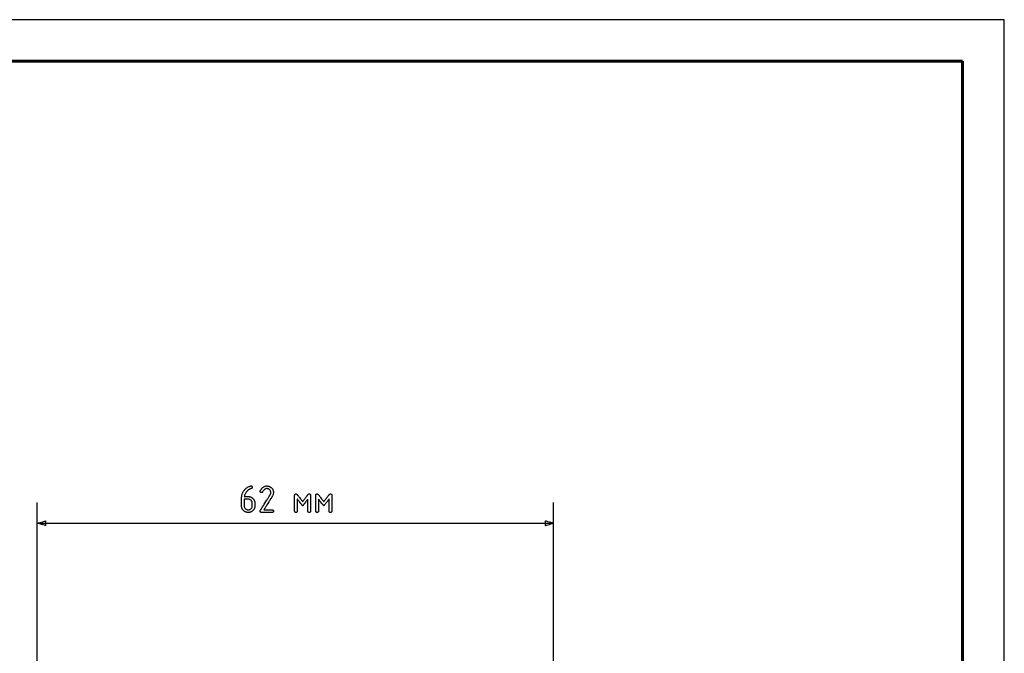
# Model space of a CAD drawing. Units: millimetres. Extents: x -220 to 200, y -730 to 192.
# Drawn here: x 82 to 200, y 85 to 161 of the extents above; entities that cross this region are included whole.
import ezdxf

# ---------------------------------------------------------------- set-up
doc = ezdxf.new("R2010")
doc.units = ezdxf.units.MM
doc.header["$MEASUREMENT"] = 0

# ---------------------------------------------------------------- blocks, each defined once
blk = doc.blocks.new('*U3')
at = {"linetype": 'Continuous', "lineweight": 25}
for p, q in [((2523, 297), (2103, 297)), ((2523, 0), (2523, 297))]:
    blk.add_line(p, q, dxfattribs=at)
at = {"linetype": 'Continuous', "lineweight": 60}
for p, q in [((2518, 292), (2123, 292)), ((2518, 5), (2518, 292))]:
    blk.add_line(p, q, dxfattribs=at)

msp = doc.modelspace()

# ---------------------------------------------------------------- linework, layer by layer
for points in [[(109.98, 104.72), (110, 104.72), (110.02, 104.72), (110.03, 104.72), (110.05, 104.71), (110.06, 104.71), (110.08, 104.7), (110.09, 104.69), (110.1, 104.68), (110.11, 104.67), (110.12, 104.65), (110.12, 104.64), (110.13, 104.62), (110.13, 104.61), (110.14, 104.59), (110.14, 104.57), (110.14, 104.55), (110.13, 104.52), (110.13, 104.5), (110.12, 104.48), (110.11, 104.46), (110.09, 104.44), (110.08, 104.43), (110.06, 104.43), (110.06, 104.43), (110.05, 104.43), (110.04, 104.42), (110.01, 104.42), (109.97, 104.4), (109.92, 104.38), (109.88, 104.36), (109.83, 104.34), (109.79, 104.32), (109.75, 104.29), (109.71, 104.27), (109.66, 104.24), (109.62, 104.2), (109.58, 104.17), (109.55, 104.13), (109.51, 104.09), (109.47, 104.05), (109.44, 104.01), (109.43, 104), (109.42, 103.99), (109.41, 103.97), (109.36, 103.9), (109.31, 103.83), (109.27, 103.75), (109.24, 103.68), (109.22, 103.61), (109.2, 103.53), (109.18, 103.45), (109.18, 103.45), (109.18, 103.45), (109.19, 103.45), (109.19, 103.45), (109.2, 103.45), (109.21, 103.45), (109.22, 103.45), (109.26, 103.45), (109.29, 103.45), (109.34, 103.45), (109.43, 103.45), (109.47, 103.45), (109.52, 103.45), (109.56, 103.45), (109.59, 103.45), (109.61, 103.45), (109.62, 103.45), (109.63, 103.45), (109.64, 103.45), (109.65, 103.45), (109.65, 103.45), (109.65, 103.45), (109.65, 103.45), (109.66, 103.45), (109.66, 103.45), (109.68, 103.45), (109.73, 103.44), (109.77, 103.44), (109.81, 103.43), (109.85, 103.42), (109.89, 103.41), (109.93, 103.4), (109.97, 103.38), (110.01, 103.37), (110.04, 103.35), (110.08, 103.33), (110.11, 103.31), (110.15, 103.28), (110.18, 103.25), (110.21, 103.22), (110.24, 103.19), (110.27, 103.16), (110.3, 103.13), (110.32, 103.1), (110.34, 103.06), (110.36, 103.03), (110.38, 102.99), (110.4, 102.95), (110.41, 102.92), (110.42, 102.88), (110.43, 102.84), (110.44, 102.8), (110.45, 102.76), (110.45, 102.71), (110.45, 102.67), (110.45, 102.66), (110.45, 102.65), (110.45, 102.65), (110.45, 102.65), (110.45, 102.65), (110.45, 102.64), (110.45, 102.63), (110.45, 102.61), (110.45, 102.58), (110.45, 102.55), (110.45, 102.52), (110.45, 102.46), (110.45, 102.43), (110.45, 102.4), (110.45, 102.38), (110.45, 102.36), (110.45, 102.34), (110.45, 102.33), (110.45, 102.33), (110.45, 102.31), (110.45, 102.27), (110.45, 102.22), (110.44, 102.18), (110.43, 102.14), (110.42, 102.1), (110.41, 102.06), (110.39, 102.03), (110.38, 101.99), (110.36, 101.95), (110.34, 101.92), (110.32, 101.88), (110.29, 101.85), (110.26, 101.82), (110.24, 101.79), (110.2, 101.76), (110.17, 101.73), (110.14, 101.7), (110.11, 101.68), (110.07, 101.65), (110.04, 101.63), (110, 101.61), (109.96, 101.6), (109.93, 101.58), (109.89, 101.57), (109.85, 101.56), (109.81, 101.55), (109.77, 101.55), (109.72, 101.54), (109.68, 101.54), (109.64, 101.54), (109.59, 101.54), (109.55, 101.55), (109.51, 101.55), (109.47, 101.56), (109.43, 101.57), (109.39, 101.58), (109.35, 101.59), (109.31, 101.61), (109.28, 101.63), (109.24, 101.65), (109.21, 101.67), (109.17, 101.7), (109.14, 101.72), (109.11, 101.75), (109.08, 101.78), (109.05, 101.81), (109.02, 101.84), (109, 101.88), (108.97, 101.91), (108.95, 101.95), (108.93, 101.98), (108.92, 102.02), (108.9, 102.06), (108.89, 102.09), (108.88, 102.13), (108.87, 102.17), (108.86, 102.22), (108.86, 102.26), (108.86, 102.3), (108.86, 102.32), (108.86, 102.33), (108.86, 102.33), (108.86, 102.33), (108.86, 102.33), (108.86, 102.34), (108.86, 102.35), (108.86, 102.37), (108.86, 102.39), (108.86, 102.42), (108.86, 102.45), (108.86, 102.48), (108.86, 102.52), (108.86, 102.56), (108.86, 102.6), (108.86, 102.69), (108.86, 102.79), (108.86, 102.88), (108.86, 102.98), (108.86, 103.02), (108.86, 103.06), (108.86, 103.1), (108.86, 103.14), (108.86, 103.18), (108.86, 103.21), (108.86, 103.23), (108.86, 103.26), (108.86, 103.27), (108.86, 103.28), (108.86, 103.29), (108.86, 103.29), (108.86, 103.31), (108.86, 103.38), (108.87, 103.45), (108.87, 103.52), (108.89, 103.58), (108.9, 103.65), (108.92, 103.72), (108.94, 103.78), (108.97, 103.84), (108.99, 103.9), (109.02, 103.96), (109.06, 104.02), (109.1, 104.08), (109.14, 104.14), (109.18, 104.19), (109.2, 104.22), (109.22, 104.24), (109.23, 104.25), (109.26, 104.29), (109.34, 104.37), (109.42, 104.44), (109.5, 104.5), (109.58, 104.56), (109.66, 104.61), (109.75, 104.65), (109.79, 104.67), (109.81, 104.68), (109.83, 104.69), (109.83, 104.69), (109.83, 104.69), (109.84, 104.69), (109.87, 104.7), (109.89, 104.71), (109.91, 104.71), (109.93, 104.72), (109.95, 104.72), (109.96, 104.72), (109.98, 104.72)], [(111.88, 104.72), (111.93, 104.72), (111.98, 104.71), (112.03, 104.71), (112.08, 104.7), (112.13, 104.68), (112.17, 104.67), (112.22, 104.65), (112.26, 104.63), (112.3, 104.6), (112.34, 104.58), (112.38, 104.55), (112.42, 104.52), (112.45, 104.48), (112.49, 104.44), (112.52, 104.4), (112.55, 104.36), (112.57, 104.32), (112.6, 104.28), (112.62, 104.24), (112.63, 104.19), (112.65, 104.15), (112.66, 104.1), (112.67, 104.05), (112.68, 104), (112.68, 103.95), (112.68, 103.93), (112.68, 103.91), (112.67, 103.84), (112.66, 103.77), (112.64, 103.7), (112.62, 103.62), (112.58, 103.55), (112.54, 103.48), (112.54, 103.47), (112.54, 103.47), (112.53, 103.47), (112.53, 103.46), (112.53, 103.46), (112.52, 103.45), (112.51, 103.43), (112.5, 103.42), (112.49, 103.4), (112.48, 103.37), (112.46, 103.35), (112.45, 103.32), (112.43, 103.29), (112.39, 103.23), (112.34, 103.16), (112.29, 103.08), (112.24, 102.99), (112.18, 102.9), (112.13, 102.81), (112.01, 102.62), (111.89, 102.44), (111.84, 102.35), (111.78, 102.26), (111.73, 102.18), (111.69, 102.11), (111.65, 102.04), (111.63, 102.01), (111.61, 101.98), (111.59, 101.96), (111.58, 101.93), (111.57, 101.91), (111.56, 101.9), (111.55, 101.88), (111.54, 101.87), (111.54, 101.86), (111.53, 101.86), (111.53, 101.86), (111.53, 101.86), (111.54, 101.86), (111.56, 101.86), (111.58, 101.86), (111.62, 101.86), (111.65, 101.86), (111.69, 101.86), (111.74, 101.86), (111.79, 101.86), (111.84, 101.86), (111.96, 101.86), (112.07, 101.86), (112.19, 101.86), (112.24, 101.86), (112.29, 101.86), (112.34, 101.86), (112.38, 101.86), (112.42, 101.86), (112.46, 101.86), (112.48, 101.86), (112.5, 101.86), (112.52, 101.86), (112.52, 101.86), (112.54, 101.85), (112.57, 101.85), (112.59, 101.85), (112.6, 101.84), (112.62, 101.83), (112.63, 101.82), (112.65, 101.81), (112.66, 101.79), (112.67, 101.78), (112.67, 101.76), (112.68, 101.74), (112.68, 101.72), (112.68, 101.67), (112.67, 101.65), (112.67, 101.63), (112.66, 101.61), (112.65, 101.59), (112.64, 101.58), (112.63, 101.57), (112.61, 101.56), (112.6, 101.55), (112.58, 101.55), (112.56, 101.54), (112.53, 101.54), (112.52, 101.54), (112.52, 101.54), (112.51, 101.54), (112.5, 101.54), (112.48, 101.54), (112.44, 101.54), (112.4, 101.54), (112.35, 101.54), (112.3, 101.54), (112.24, 101.54), (112.17, 101.54), (112.1, 101.54), (112.03, 101.54), (111.88, 101.54), (111.74, 101.54), (111.66, 101.54), (111.59, 101.54), (111.53, 101.54), (111.47, 101.54), (111.41, 101.54), (111.36, 101.54), (111.32, 101.54), (111.29, 101.54), (111.26, 101.54), (111.26, 101.54), (111.25, 101.54), (111.24, 101.54), (111.23, 101.54), (111.21, 101.54), (111.19, 101.55), (111.17, 101.55), (111.15, 101.56), (111.14, 101.57), (111.13, 101.58), (111.11, 101.6), (111.1, 101.61), (111.1, 101.63), (111.09, 101.65), (111.09, 101.67), (111.09, 101.69), (111.09, 101.7), (111.09, 101.7), (111.09, 101.7), (111.09, 101.73), (111.1, 101.76), (111.11, 101.79), (111.12, 101.79), (111.12, 101.8), (111.13, 101.81), (111.13, 101.82), (111.15, 101.84), (111.16, 101.86), (111.17, 101.89), (111.19, 101.91), (111.21, 101.94), (111.23, 101.98), (111.25, 102.01), (111.28, 102.05), (111.3, 102.09), (111.33, 102.13), (111.38, 102.22), (111.45, 102.32), (111.51, 102.42), (111.58, 102.53), (111.64, 102.64), (111.78, 102.86), (111.85, 102.97), (111.91, 103.07), (111.97, 103.17), (112.03, 103.27), (112.09, 103.35), (112.11, 103.4), (112.14, 103.43), (112.16, 103.47), (112.18, 103.5), (112.2, 103.53), (112.22, 103.56), (112.23, 103.59), (112.25, 103.61), (112.26, 103.63), (112.27, 103.64), (112.28, 103.65), (112.28, 103.66), (112.28, 103.67), (112.3, 103.69), (112.32, 103.73), (112.33, 103.77), (112.35, 103.81), (112.35, 103.85), (112.36, 103.89), (112.36, 103.91), (112.36, 103.92), (112.36, 103.94), (112.36, 104), (112.34, 104.06), (112.33, 104.11), (112.3, 104.16), (112.27, 104.21), (112.23, 104.25), (112.19, 104.3), (112.14, 104.33), (112.09, 104.36), (112.03, 104.38), (111.98, 104.39), (111.92, 104.4), (111.89, 104.4), (111.87, 104.4), (111.85, 104.4), (111.81, 104.4), (111.77, 104.38), (111.73, 104.37), (111.69, 104.35), (111.65, 104.32), (111.61, 104.29), (111.57, 104.26), (111.53, 104.21), (111.49, 104.17), (111.46, 104.12), (111.42, 104.06), (111.38, 104), (111.37, 103.98), (111.35, 103.96), (111.33, 103.95), (111.31, 103.94), (111.29, 103.93), (111.26, 103.93), (111.25, 103.93), (111.24, 103.93), (111.22, 103.93), (111.2, 103.93), (111.18, 103.94), (111.16, 103.94), (111.14, 103.95), (111.13, 103.96), (111.12, 103.98), (111.11, 103.99), (111.1, 104.01), (111.09, 104.03), (111.09, 104.05), (111.09, 104.07), (111.09, 104.08), (111.09, 104.09), (111.09, 104.09), (111.09, 104.1), (111.09, 104.12), (111.1, 104.14), (111.1, 104.15), (111.1, 104.15), (111.1, 104.15), (111.1, 104.15), (111.12, 104.18), (111.14, 104.22), (111.19, 104.3), (111.24, 104.37), (111.29, 104.44), (111.35, 104.5), (111.41, 104.55), (111.47, 104.59), (111.53, 104.63), (111.6, 104.66), (111.67, 104.69), (111.74, 104.71), (111.81, 104.72), (111.88, 104.72)], [(109.17, 103.13), (109.17, 103.13), (109.17, 103.12), (109.17, 103.1), (109.17, 103.08), (109.17, 103.05), (109.17, 103.02), (109.17, 102.94), (109.17, 102.86), (109.17, 102.77), (109.17, 102.59), (109.17, 102.5), (109.17, 102.43), (109.17, 102.4), (109.17, 102.38), (109.17, 102.36), (109.17, 102.34), (109.17, 102.33), (109.17, 102.3), (109.18, 102.24), (109.2, 102.18), (109.22, 102.13), (109.25, 102.08), (109.28, 102.03), (109.32, 101.99), (109.37, 101.95), (109.42, 101.92), (109.47, 101.89), (109.52, 101.87), (109.58, 101.86), (109.64, 101.86), (109.7, 101.86), (109.76, 101.87), (109.82, 101.88), (109.87, 101.9), (109.92, 101.93), (109.97, 101.97), (110.01, 102.01), (110.05, 102.06), (110.08, 102.11), (110.11, 102.16), (110.12, 102.22), (110.13, 102.27), (110.14, 102.33), (110.14, 102.34), (110.14, 102.35), (110.14, 102.38), (110.14, 102.41), (110.14, 102.55), (110.14, 102.58), (110.14, 102.61), (110.14, 102.63), (110.14, 102.65), (110.14, 102.65), (110.14, 102.65), (110.14, 102.66), (110.14, 102.69), (110.13, 102.75), (110.11, 102.8), (110.09, 102.86), (110.06, 102.91), (110.03, 102.95), (109.99, 103), (109.94, 103.04), (109.89, 103.07), (109.84, 103.09), (109.79, 103.11), (109.73, 103.12), (109.67, 103.13), (109.66, 103.13), (109.65, 103.13), (109.65, 103.13), (109.65, 103.13), (109.63, 103.13), (109.6, 103.13), (109.55, 103.13), (109.5, 103.13), (109.39, 103.13), (109.29, 103.13), (109.24, 103.13), (109.2, 103.13), (109.18, 103.13), (109.17, 103.13)], [(116.18, 102.33), (116.18, 102.34), (116.17, 102.34), (116.16, 102.36), (116.15, 102.37), (116.13, 102.39), (116.11, 102.42), (116.09, 102.45), (116.07, 102.48), (116.04, 102.51), (116.01, 102.54), (115.96, 102.62), (115.83, 102.78), (115.77, 102.86), (115.71, 102.94), (115.68, 102.97), (115.65, 103), (115.63, 103.03), (115.61, 103.06), (115.59, 103.09), (115.57, 103.11), (115.56, 103.12), (115.55, 103.14), (115.54, 103.15), (115.54, 103.15), (115.54, 103.15), (115.54, 103.13), (115.54, 103.11), (115.54, 103.08), (115.54, 103.05), (115.54, 103), (115.54, 102.96), (115.54, 102.9), (115.54, 102.84), (115.54, 102.78), (115.54, 102.72), (115.54, 102.65), (115.54, 102.51), (115.54, 102.22), (115.54, 102.09), (115.54, 102.02), (115.54, 101.96), (115.54, 101.91), (115.54, 101.86), (115.54, 101.81), (115.54, 101.78), (115.54, 101.74), (115.54, 101.72), (115.54, 101.71), (115.54, 101.7), (115.54, 101.66), (115.53, 101.63), (115.52, 101.6), (115.5, 101.58), (115.47, 101.56), (115.44, 101.55), (115.41, 101.54), (115.36, 101.54), (115.33, 101.54), (115.3, 101.56), (115.27, 101.57), (115.25, 101.59), (115.24, 101.62), (115.23, 101.65), (115.22, 101.69), (115.22, 101.7), (115.22, 101.7), (115.22, 101.7), (115.22, 101.71), (115.22, 101.72), (115.22, 101.74), (115.22, 101.77), (115.22, 101.81), (115.22, 101.87), (115.22, 101.93), (115.22, 102), (115.22, 102.07), (115.22, 102.15), (115.22, 102.24), (115.22, 102.32), (115.22, 102.51), (115.22, 102.7), (115.22, 102.89), (115.22, 102.98), (115.22, 103.07), (115.22, 103.15), (115.22, 103.23), (115.22, 103.31), (115.22, 103.37), (115.22, 103.43), (115.22, 103.49), (115.22, 103.53), (115.22, 103.57), (115.22, 103.58), (115.22, 103.59), (115.22, 103.6), (115.22, 103.61), (115.22, 103.61), (115.22, 103.62), (115.23, 103.66), (115.24, 103.69), (115.25, 103.72), (115.28, 103.74), (115.3, 103.75), (115.34, 103.76), (115.37, 103.77), (115.38, 103.77), (115.39, 103.77), (115.4, 103.77), (115.42, 103.76), (115.44, 103.75), (115.46, 103.74), (115.48, 103.73), (115.5, 103.71), (115.52, 103.68), (115.54, 103.67), (115.54, 103.67), (115.54, 103.66), (115.55, 103.65), (115.56, 103.64), (115.57, 103.62), (115.59, 103.6), (115.61, 103.58), (115.63, 103.55), (115.66, 103.52), (115.68, 103.48), (115.74, 103.41), (115.8, 103.33), (115.93, 103.17), (115.99, 103.09), (116.05, 103.02), (116.07, 102.99), (116.09, 102.96), (116.12, 102.93), (116.14, 102.91), (116.15, 102.89), (116.16, 102.87), (116.17, 102.86), (116.18, 102.85), (116.18, 102.85), (116.18, 102.85), (116.19, 102.86), (116.2, 102.87), (116.21, 102.89), (116.23, 102.91), (116.25, 102.94), (116.27, 102.96), (116.29, 102.99), (116.32, 103.03), (116.38, 103.1), (116.44, 103.18), (116.5, 103.26), (116.57, 103.34), (116.63, 103.42), (116.68, 103.49), (116.71, 103.52), (116.73, 103.55), (116.76, 103.58), (116.78, 103.6), (116.79, 103.62), (116.8, 103.64), (116.81, 103.65), (116.82, 103.66), (116.82, 103.67), (116.83, 103.67), (116.85, 103.7), (116.87, 103.72), (116.89, 103.73), (116.91, 103.75), (116.93, 103.76), (116.95, 103.76), (116.98, 103.77), (116.98, 103.77), (116.99, 103.77), (117.01, 103.77), (117.05, 103.76), (117.07, 103.75), (117.1, 103.73), (117.12, 103.7), (117.13, 103.68), (117.14, 103.64), (117.14, 103.62), (117.14, 103.61), (117.14, 103.6), (117.14, 103.6), (117.14, 103.59), (117.14, 103.58), (117.14, 103.56), (117.14, 103.53), (117.14, 103.48), (117.14, 103.43), (117.14, 103.37), (117.14, 103.3), (117.14, 103.22), (117.14, 103.14), (117.14, 103.06), (117.14, 102.97), (117.14, 102.87), (117.14, 102.5), (117.14, 102.31), (117.14, 102.22), (117.14, 102.14), (117.14, 102.06), (117.14, 101.99), (117.14, 101.92), (117.14, 101.86), (117.14, 101.81), (117.14, 101.77), (117.14, 101.73), (117.14, 101.72), (117.14, 101.71), (117.14, 101.67), (117.13, 101.64), (117.12, 101.61), (117.1, 101.58), (117.08, 101.56), (117.05, 101.55), (117.02, 101.54), (116.98, 101.54), (116.94, 101.54), (116.91, 101.55), (116.88, 101.57), (116.86, 101.59), (116.84, 101.61), (116.83, 101.64), (116.82, 101.68), (116.82, 101.69), (116.82, 101.7), (116.82, 101.7), (116.82, 101.71), (116.82, 101.72), (116.82, 101.75), (116.82, 101.78), (116.82, 101.82), (116.82, 101.86), (116.82, 101.92), (116.82, 101.97), (116.82, 102.03), (116.82, 102.09), (116.82, 102.23), (116.82, 102.37), (116.82, 102.52), (116.82, 102.66), (116.82, 102.73), (116.82, 102.79), (116.82, 102.85), (116.82, 102.91), (116.82, 102.96), (116.82, 103.01), (116.82, 103.05), (116.82, 103.09), (116.82, 103.11), (116.82, 103.13), (116.82, 103.15), (116.82, 103.15), (116.82, 103.15), (116.81, 103.14), (116.8, 103.12), (116.79, 103.11), (116.77, 103.09), (116.75, 103.06), (116.73, 103.03), (116.71, 103), (116.68, 102.97), (116.65, 102.94), (116.59, 102.86), (116.53, 102.78), (116.4, 102.62), (116.34, 102.54), (116.32, 102.51), (116.29, 102.48), (116.27, 102.45), (116.25, 102.42), (116.23, 102.39), (116.21, 102.37), (116.2, 102.36), (116.19, 102.34), (116.18, 102.34), (116.18, 102.33)], [(118.73, 102.33), (118.72, 102.34), (118.72, 102.34), (118.71, 102.36), (118.7, 102.37), (118.68, 102.39), (118.66, 102.42), (118.64, 102.45), (118.62, 102.48), (118.59, 102.51), (118.56, 102.54), (118.5, 102.62), (118.38, 102.78), (118.31, 102.86), (118.25, 102.94), (118.23, 102.97), (118.2, 103), (118.18, 103.03), (118.15, 103.06), (118.14, 103.09), (118.12, 103.11), (118.11, 103.12), (118.1, 103.14), (118.09, 103.15), (118.09, 103.15), (118.09, 103.15), (118.09, 103.13), (118.09, 103.11), (118.09, 103.08), (118.09, 103.05), (118.09, 103), (118.09, 102.96), (118.09, 102.9), (118.09, 102.84), (118.09, 102.78), (118.09, 102.72), (118.09, 102.65), (118.09, 102.51), (118.09, 102.22), (118.09, 102.09), (118.09, 102.02), (118.09, 101.96), (118.09, 101.91), (118.09, 101.86), (118.09, 101.81), (118.09, 101.78), (118.09, 101.74), (118.09, 101.72), (118.09, 101.71), (118.09, 101.7), (118.08, 101.66), (118.08, 101.63), (118.06, 101.6), (118.04, 101.58), (118.02, 101.56), (117.99, 101.55), (117.95, 101.54), (117.91, 101.54), (117.87, 101.54), (117.84, 101.56), (117.82, 101.57), (117.8, 101.59), (117.78, 101.62), (117.77, 101.65), (117.77, 101.69), (117.77, 101.7), (117.77, 101.7), (117.77, 101.7), (117.77, 101.71), (117.77, 101.72), (117.77, 101.74), (117.77, 101.77), (117.77, 101.81), (117.77, 101.87), (117.77, 101.93), (117.77, 102), (117.77, 102.07), (117.77, 102.15), (117.77, 102.24), (117.77, 102.32), (117.77, 102.51), (117.77, 102.7), (117.77, 102.89), (117.77, 102.98), (117.77, 103.07), (117.77, 103.15), (117.77, 103.23), (117.77, 103.31), (117.77, 103.37), (117.77, 103.43), (117.77, 103.49), (117.77, 103.53), (117.77, 103.57), (117.77, 103.58), (117.77, 103.59), (117.77, 103.6), (117.77, 103.61), (117.77, 103.61), (117.77, 103.62), (117.78, 103.66), (117.79, 103.69), (117.8, 103.72), (117.82, 103.74), (117.85, 103.75), (117.88, 103.76), (117.92, 103.77), (117.93, 103.77), (117.93, 103.77), (117.95, 103.77), (117.97, 103.76), (117.99, 103.75), (118.01, 103.74), (118.03, 103.73), (118.05, 103.71), (118.07, 103.68), (118.08, 103.67), (118.09, 103.67), (118.09, 103.66), (118.1, 103.65), (118.11, 103.64), (118.12, 103.62), (118.14, 103.6), (118.16, 103.58), (118.18, 103.55), (118.2, 103.52), (118.23, 103.48), (118.29, 103.41), (118.35, 103.33), (118.47, 103.17), (118.54, 103.09), (118.59, 103.02), (118.62, 102.99), (118.64, 102.96), (118.66, 102.93), (118.68, 102.91), (118.7, 102.89), (118.71, 102.87), (118.72, 102.86), (118.73, 102.85), (118.73, 102.85), (118.73, 102.85), (118.74, 102.86), (118.75, 102.87), (118.76, 102.89), (118.78, 102.91), (118.8, 102.94), (118.82, 102.96), (118.84, 102.99), (118.87, 103.03), (118.92, 103.1), (118.99, 103.18), (119.05, 103.26), (119.11, 103.34), (119.17, 103.42), (119.23, 103.49), (119.26, 103.52), (119.28, 103.55), (119.3, 103.58), (119.32, 103.6), (119.34, 103.62), (119.35, 103.64), (119.36, 103.65), (119.37, 103.66), (119.37, 103.67), (119.38, 103.67), (119.4, 103.7), (119.42, 103.72), (119.44, 103.73), (119.46, 103.75), (119.48, 103.76), (119.5, 103.76), (119.52, 103.77), (119.53, 103.77), (119.54, 103.77), (119.56, 103.77), (119.59, 103.76), (119.62, 103.75), (119.65, 103.73), (119.66, 103.7), (119.68, 103.68), (119.68, 103.64), (119.69, 103.62), (119.69, 103.61), (119.69, 103.6), (119.69, 103.6), (119.69, 103.59), (119.69, 103.58), (119.69, 103.56), (119.69, 103.53), (119.69, 103.48), (119.69, 103.43), (119.69, 103.37), (119.69, 103.3), (119.69, 103.22), (119.69, 103.14), (119.69, 103.06), (119.69, 102.97), (119.69, 102.87), (119.69, 102.5), (119.69, 102.31), (119.69, 102.22), (119.69, 102.14), (119.69, 102.06), (119.69, 101.99), (119.69, 101.92), (119.69, 101.86), (119.69, 101.81), (119.69, 101.77), (119.69, 101.73), (119.69, 101.72), (119.69, 101.71), (119.69, 101.67), (119.68, 101.64), (119.67, 101.61), (119.65, 101.58), (119.63, 101.56), (119.6, 101.55), (119.56, 101.54), (119.52, 101.54), (119.48, 101.54), (119.45, 101.55), (119.42, 101.57), (119.4, 101.59), (119.39, 101.61), (119.38, 101.64), (119.37, 101.68), (119.37, 101.69), (119.37, 101.7), (119.37, 101.7), (119.37, 101.71), (119.37, 101.72), (119.37, 101.75), (119.37, 101.78), (119.37, 101.82), (119.37, 101.86), (119.37, 101.92), (119.37, 101.97), (119.37, 102.03), (119.37, 102.09), (119.37, 102.23), (119.37, 102.37), (119.37, 102.52), (119.37, 102.66), (119.37, 102.73), (119.37, 102.79), (119.37, 102.85), (119.37, 102.91), (119.37, 102.96), (119.37, 103.01), (119.37, 103.05), (119.37, 103.09), (119.37, 103.11), (119.37, 103.13), (119.37, 103.15), (119.37, 103.15), (119.36, 103.15), (119.36, 103.14), (119.35, 103.12), (119.33, 103.11), (119.32, 103.09), (119.3, 103.06), (119.28, 103.03), (119.25, 103), (119.23, 102.97), (119.2, 102.94), (119.14, 102.86), (119.08, 102.78), (118.95, 102.62), (118.89, 102.54), (118.86, 102.51), (118.84, 102.48), (118.81, 102.45), (118.79, 102.42), (118.77, 102.39), (118.76, 102.37), (118.74, 102.36), (118.73, 102.34), (118.73, 102.34), (118.73, 102.33)], [(85.33, 99.98), (85.32, 99.98), (85.29, 99.99), (85.18, 100.02), (85.01, 100.06), (84.83, 100.11), (84.64, 100.16), (84.48, 100.21), (84.36, 100.24), (84.33, 100.24), (84.32, 100.25), (84.33, 100.25), (84.36, 100.26), (84.48, 100.29), (84.64, 100.33), (84.83, 100.38), (85.01, 100.43), (85.18, 100.48), (85.29, 100.51), (85.32, 100.52), (85.33, 100.52), (85.33, 100.5), (85.33, 100.43), (85.33, 100.25), (85.33, 100.06), (85.33, 100), (85.33, 99.98)], [(145.31, 99.98), (145.32, 99.98), (145.35, 99.99), (145.46, 100.02), (145.63, 100.06), (145.81, 100.11), (146, 100.16), (146.16, 100.21), (146.28, 100.24), (146.31, 100.24), (146.32, 100.25), (146.31, 100.25), (146.28, 100.26), (146.16, 100.29), (146, 100.33), (145.81, 100.38), (145.63, 100.43), (145.46, 100.48), (145.35, 100.51), (145.32, 100.52), (145.31, 100.52), (145.31, 100.5), (145.31, 100.43), (145.31, 100.25), (145.31, 100.06), (145.31, 100), (145.31, 99.98)]]:
    msp.add_lwpolyline(points, close=True)
for points in [[(84.32, 83.69), (84.32, 84.94), (84.32, 86.16), (84.32, 87.37), (84.32, 88.54), (84.32, 89.69), (84.32, 90.81), (84.32, 91.89), (84.32, 92.94), (84.32, 93.95), (84.32, 94.92), (84.32, 95.39), (84.32, 95.85), (84.32, 96.29), (84.32, 96.72), (84.32, 97.14), (84.32, 97.55), (84.32, 97.95), (84.32, 98.33), (84.32, 98.7), (84.32, 99.05), (84.32, 99.4), (84.32, 99.72), (84.32, 100.03), (84.32, 100.33), (84.32, 100.61), (84.32, 100.88), (84.32, 101.12), (84.32, 101.36), (84.32, 101.57), (84.32, 101.77), (84.32, 101.95), (84.32, 102.12), (84.32, 102.26), (84.32, 102.39), (84.32, 102.5), (84.32, 102.59), (84.32, 102.66), (84.32, 102.71), (84.32, 102.74), (84.32, 102.75)], [(146.32, 83.69), (146.32, 84.94), (146.32, 86.16), (146.32, 87.37), (146.32, 88.54), (146.32, 89.69), (146.32, 90.81), (146.32, 91.89), (146.32, 92.94), (146.32, 93.95), (146.32, 94.92), (146.32, 95.39), (146.32, 95.85), (146.32, 96.29), (146.32, 96.72), (146.32, 97.14), (146.32, 97.55), (146.32, 97.95), (146.32, 98.33), (146.32, 98.7), (146.32, 99.05), (146.32, 99.4), (146.32, 99.72), (146.32, 100.03), (146.32, 100.33), (146.32, 100.61), (146.32, 100.88), (146.32, 101.12), (146.32, 101.36), (146.32, 101.57), (146.32, 101.77), (146.32, 101.95), (146.32, 102.12), (146.32, 102.26), (146.32, 102.39), (146.32, 102.5), (146.32, 102.59), (146.32, 102.66), (146.32, 102.71), (146.32, 102.74), (146.32, 102.75)], [(84.32, 100.25), (84.33, 100.25), (84.36, 100.25), (84.42, 100.25), (84.5, 100.25), (84.59, 100.25), (84.71, 100.25), (84.85, 100.25), (85.01, 100.25), (85.19, 100.25), (85.39, 100.25), (85.61, 100.25), (85.85, 100.25), (86.11, 100.25), (86.38, 100.25), (86.67, 100.25), (86.98, 100.25), (87.31, 100.25), (87.65, 100.25), (88.01, 100.25), (88.39, 100.25), (88.78, 100.25), (89.18, 100.25), (89.6, 100.25), (90.04, 100.25), (90.49, 100.25), (90.95, 100.25), (91.43, 100.25), (91.92, 100.25), (92.42, 100.25), (92.94, 100.25), (94.01, 100.25), (95.12, 100.25), (96.27, 100.25), (97.47, 100.25), (98.7, 100.25), (99.96, 100.25), (101.26, 100.25), (102.59, 100.25), (103.94, 100.25), (105.31, 100.25), (106.7, 100.25), (108.11, 100.25), (109.54, 100.25), (112.42, 100.25), (115.32, 100.25), (118.22, 100.25), (121.1, 100.25), (122.53, 100.25), (123.94, 100.25), (125.33, 100.25), (126.7, 100.25), (128.05, 100.25), (129.38, 100.25), (130.68, 100.25), (131.94, 100.25), (133.17, 100.25), (134.37, 100.25), (135.52, 100.25), (136.63, 100.25), (137.7, 100.25), (138.22, 100.25), (138.72, 100.25), (139.21, 100.25), (139.69, 100.25), (140.15, 100.25), (140.6, 100.25), (141.03, 100.25), (141.46, 100.25), (141.86, 100.25), (142.25, 100.25), (142.63, 100.25), (142.99, 100.25), (143.33, 100.25), (143.66, 100.25), (143.97, 100.25), (144.26, 100.25), (144.53, 100.25), (144.79, 100.25), (145.03, 100.25), (145.25, 100.25), (145.44, 100.25), (145.62, 100.25), (145.79, 100.25), (145.93, 100.25), (146.04, 100.25), (146.14, 100.25), (146.22, 100.25), (146.28, 100.25), (146.31, 100.25), (146.32, 100.25)]]:
    msp.add_lwpolyline(points)

# ---------------------------------------------------------------- block references
msp.add_blockref('*U3', (-2322.57, -136.3))

doc.saveas('drawing.dxf')
